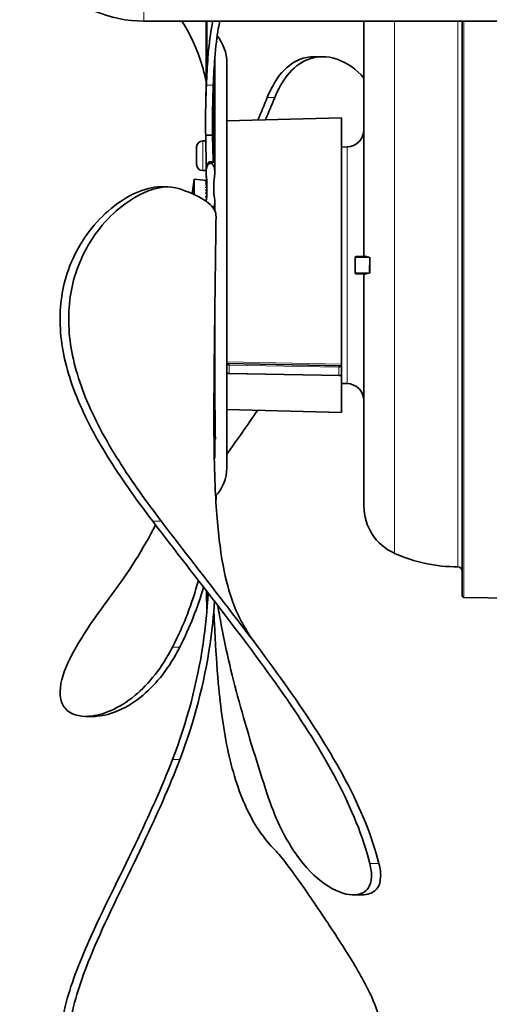
# Model space of a CAD drawing. Units: millimetres. Extents: x 0 to 5040, y 0 to 3564.
# Drawn here: x 1507 to 1561, y 2494 to 2608 of the extents above; entities that cross this region are included whole.
import ezdxf

# ---------------------------------------------------------------- set-up
doc = ezdxf.new("R2010")
doc.units = ezdxf.units.MM
doc.header["$LTSCALE"] = 12
doc.layers.add('Visible Edges(ISO)', color=7, linetype='Continuous', lineweight=35)
doc.layers.add('Visible Tangent Edges(ISO)', color=7, linetype='Continuous', lineweight=18)

msp = doc.modelspace()

# ---------------------------------------------------------------- linework, layer by layer
at = {"layer": 'Visible Edges(ISO)'}
for p, q in [((1687.13, 2608.21), (1521.13, 2608.21)), ((1528.36, 2608.21), (1528.36, 2600.71)), ((1558.05, 2608.21), (1558.05, 2541.54)), ((1546.65, 2580.99), (1546.65, 2607.84)), ((1529.36, 2590.68), (1529.36, 2603.88)), ((1541.84, 2604.08), (1540.89, 2604.08)), ((1530.76, 2556.39), (1530.76, 2603.39)), ((1530.76, 2596.64), (1544.06, 2596.99)), ((1544.06, 2596.99), (1544.06, 2568.41)), ((1528.31, 2594.98), (1529.11, 2594.98)), ((1527.26, 2591.56), (1527.26, 2593.61)), ((1527.96, 2594.31), (1528.32, 2594.31)), ((1544.06, 2593.6), (1544.7, 2593.62)), ((1528.36, 2592.55), (1528.36, 2590.68)), ((1526.75, 2588.18), (1526.97, 2589.89)), ((1526.97, 2588.08), (1526.97, 2589.89)), ((1528.45, 2589.7), (1526.97, 2589.89)), ((1527.96, 2590.86), (1528.36, 2590.86)), ((1528.36, 2590.68), (1528.36, 2590.48)), ((1523.94, 2588.97), (1523.08, 2588.97)), ((1528.31, 2589.71), (1528.31, 2589.71)), ((1528.31, 2589.65), (1528.31, 2589.66)), ((1528.31, 2589.54), (1528.31, 2589.56)), ((1528.31, 2589.37), (1528.31, 2589.4)), ((1528.31, 2589.16), (1528.31, 2589.2)), ((1528.31, 2588.89), (1528.31, 2588.94)), ((1528.46, 2588.1), (1528.46, 2589.62)), ((1529.26, 2589.62), (1529.26, 2588.1)), ((1528.31, 2588.57), (1528.31, 2588.63)), ((1528.31, 2588.21), (1528.31, 2588.28)), ((1528.31, 2587.8), (1528.31, 2587.87)), ((1528.31, 2587.35), (1528.31, 2587.43)), ((1529.36, 2586.23), (1529.36, 2587.19)), ((1545.65, 2580.79), (1545.65, 2578.99)), ((1546.62, 2580.89), (1545.75, 2580.89)), ((1547.32, 2580.79), (1547.32, 2579.89)), ((1547.32, 2579.89), (1547.32, 2578.99)), ((1546.62, 2578.89), (1545.75, 2578.89)), ((1546.65, 2551.94), (1546.65, 2578.79)), ((1529.36, 2557.63), (1529.36, 2574.02)), ((1544.06, 2568.37), (1544.06, 2567.24)), ((1530.76, 2567.46), (1530.76, 2567.49)), ((1543.88, 2567.1), (1530.93, 2567.34)), ((1544.06, 2567.24), (1544.06, 2567.21)), ((1544.06, 2567.21), (1544.06, 2562.79)), ((1544.06, 2566.18), (1544.7, 2566.16)), ((1530.76, 2563.14), (1544.06, 2562.79)), ((1529.36, 2555.35), (1529.36, 2555.46)), ((1558.25, 2541.34), (1572.26, 2541.09)), ((1515.36, 2527.54), (1514.41, 2527.54)), ((1546.47, 2506.83), (1545.44, 2506.83))]:
    msp.add_line(p, q, dxfattribs=at)
for centre, radius, start, end in [((1521.13, 2622.59), 14.38, 180, 270), ((1552.65, 2607.84), 6, 176.4884, 180), ((1525.93, 2603.39), 4.83, 0, 39.8974), ((1544.65, 2595.62), 2, 271.5, 0), ((1527.96, 2593.61), 0.7, 90, 180), ((1527.96, 2591.56), 0.7, 180, 270), ((1545.75, 2580.79), 0.1, 90, 180), ((1546.55, 2580.99), 0.1, 270, 0), ((1545.75, 2578.99), 0.1, 180, 270), ((1546.55, 2578.79), 0.1, 0, 90), ((1544.65, 2564.16), 2, 0, 88.5), ((1525.93, 2556.39), 4.83, 316.9379, 0), ((1552.65, 2551.94), 6, 180, 245.8998), ((1557.55, 2562.89), 18, 245.8998, 270), ((1557.55, 2544.39), 0.5, 0, 90), ((1558.25, 2541.54), 0.2, 180, 269)]:
    msp.add_arc(centre, radius, start, end, dxfattribs=at)
for centre, major_axis, ratio, start_param, end_param in [((1526.06, 2570.19), (1.11, 19.65), 0.708979, 6.190527, 6.200753), ((1526.06, 2570.16), (2.55, 19.52), 0.704112, 0.011517, 0.021595), ((1526.06, 2570.19), (3.94, 19.28), 0.6954, 0.113226, 0.123677), ((1526.06, 2570.27), (-0.36, 19.68), 0.709973, 6.085064, 6.095857), ((1526.06, 2570.27), (5.24, 18.97), 0.68289, 0.212101, 0.222894), ((1526.06, 2570.4), (-1.81, 19.6), 0.70709, 5.980449, 5.991242), ((1526.06, 2570.4), (6.46, 18.59), 0.66665, 0.307747, 0.31854), ((1526.06, 2570.58), (3.23, -19.41), 0.700345, 2.735651, 2.746444), ((1526.06, 2570.58), (7.56, 18.17), 0.646769, 0.399347, 0.41014), ((1526.06, 2570.82), (4.58, -19.14), 0.689775, 2.634863, 2.645656), ((1526.06, 2570.82), (8.56, 17.72), 0.623356, 0.486652, 0.497445), ((1526.06, 2571.1), (5.85, -18.79), 0.675437, 2.537312, 2.548105), ((1526.06, 2571.1), (9.45, 17.27), 0.596538, 0.569607, 0.5804), ((1526.06, 2571.43), (7.01, -18.39), 0.657411, 2.443593, 2.454386), ((1526.06, 2571.43), (10.23, 16.82), 0.566462, 0.64831, 0.659103), ((1526.06, 2571.81), (8.06, -17.95), 0.635794, 2.354067, 2.36486), ((1526.06, 2571.81), (10.91, 16.38), 0.533292, 0.724731, 0.733766), ((1526.06, 2572.23), (9.01, -17.5), 0.610704, 2.272754, 2.279678), ((1526.06, 2572.23), (11.5, 15.97), 0.49721, 0.800115, 0.804675), ((1526.06, 2572.7), (9.84, -17.05), 0.582279, 2.195067, 2.198816), ((1606.69, 2579.89), (0, 66.79), 0.888859, 1.556581, 1.570807), ((1547.24, 2580.84), (0, -0.1), 0.88933, 1.311219, 1.557658), ((1547.41, 2580.79), (0, -0.1), 0.888889, 4.451678, 4.712389), ((1606.69, 2579.89), (0, 66.8), 0.88886, 1.570786, 1.584824), ((1547.41, 2578.99), (0, -0.1), 0.888889, 4.712389, 4.973111), ((1547.41, 2578.99), (0, -0.1), 0.888889, 4.974505, 5.076141), ((1531.06, 2568.57), (-0.3, 0), 0.707107, 0.243359, 0.703548), ((1543.76, 2568.33), (0.3, 0), 0.707107, 5.527278, 5.985961), ((1544.06, 2568.34), (0, -0.101), 0.000092, 3.976497, 4.44168), ((1531.06, 2567.51), (-0.3, 0), 0.707107, 0.243469, 0.703548), ((1543.76, 2567.27), (0.3, 0), 0.707107, 5.527278, 5.985851)]:
    msp.add_ellipse(centre, major_axis=major_axis, ratio=ratio, start_param=start_param, end_param=end_param, dxfattribs=at)
for points, knots in [([(1528.36, 2601.15), (1528.27, 2601.66), (1528.15, 2602.17), (1527.49, 2604.56), (1526.67, 2606.4), (1525.56, 2608.21)], [-1.854198, -1.854198, -1.854198, -1.854198, -1.530252, -1.530252, -0.358686, -0.358686, -0.358686, -0.358686]), ([(1528.32, 2598.52), (1528.35, 2600.07), (1528.38, 2601.75), (1528.43, 2604.65), (1528.44, 2605.69), (1528.46, 2607.23), (1528.46, 2607.72), (1528.46, 2608.21)], [0, 0, 0, 0, 0.637898, 0.637898, 0.958374, 0.958374, 1.105821, 1.105821, 1.105821, 1.105821]), ([(1529.15, 2608.21), (1529.09, 2607.95), (1529.03, 2607.67), (1528.8, 2606.39), (1528.67, 2605.25), (1528.49, 2602.98), (1528.43, 2601.91), (1528.39, 2600.77)], [2.901337, 2.901337, 2.901337, 2.901337, 3.101093, 3.101093, 3.764652, 3.764652, 4.266954, 4.266954, 4.266954, 4.266954]), ([(1529.95, 2608.21), (1529.89, 2607.94), (1529.83, 2607.65), (1529.6, 2606.36), (1529.47, 2605.23), (1529.29, 2602.96), (1529.23, 2601.9), (1529.19, 2600.77)], [2.903059, 2.903059, 2.903059, 2.903059, 3.109722, 3.109722, 3.769648, 3.769648, 4.26867, 4.26867, 4.26867, 4.26867]), ([(1540.89, 2604.08), (1540.31, 2604.08), (1539.73, 2603.97), (1538.34, 2603.4), (1537.56, 2602.8), (1536.34, 2601.22), (1535.86, 2600.36), (1535.45, 2599.35)], [-1.23037, -1.23037, -1.23037, -1.23037, -0.901536, -0.901536, -0.399399, -0.399399, -0.000005, -0.000005, -0.000005, -0.000005]), ([(1546.65, 2601.59), (1545.78, 2602.64), (1544.7, 2603.39), (1542.38, 2604.19), (1541.17, 2604.18), (1539.22, 2603.38), (1538.44, 2602.77), (1537.21, 2601.21), (1536.73, 2600.35), (1536.32, 2599.35)], [-2.175216, -2.175216, -2.175216, -2.175216, -1.550633, -1.550633, -0.89521, -0.89521, -0.396701, -0.396701, -0.000027, -0.000027, -0.000027, -0.000027]), ([(1529.25, 2602.17), (1529.25, 2601.89), (1529.24, 2601.61), (1529.21, 2599.78), (1529.18, 2598.05), (1529.16, 2594.76), (1529.16, 2593.26), (1529.19, 2591.71)], [-1.310967, -1.310967, -1.310967, -1.310967, -1.182374, -1.182374, -0.505065, -0.505065, -0.000032, -0.000032, -0.000032, -0.000032]), ([(1528.39, 2600.77), (1528.35, 2599.8), (1528.32, 2598.83), (1528.29, 2596.91), (1528.29, 2595.94), (1528.31, 2594.98)], [-0.8466828, -0.8466828, -0.8466828, -0.8466828, -0.4238143, -0.4238143, -0.0000015, -0.0000015, -0.0000015, -0.0000015]), ([(1529.19, 2600.77), (1529.15, 2599.8), (1529.12, 2598.83), (1529.09, 2596.91), (1529.09, 2595.94), (1529.11, 2594.98)], [-0.8467835, -0.8467835, -0.8467835, -0.8467835, -0.423768, -0.423768, -0.0000014, -0.0000014, -0.0000014, -0.0000014]), ([(1528.4, 2591.37), (1528.37, 2592.08), (1528.35, 2592.77), (1528.33, 2594.01), (1528.31, 2594.55), (1528.31, 2594.98)], [-0.4352031, -0.4352031, -0.4352031, -0.4352031, -0.2178254, -0.2178254, -0.0000015, -0.0000015, -0.0000015, -0.0000015]), ([(1529.19, 2591.71), (1529.17, 2592.36), (1529.15, 2592.98), (1529.12, 2594.1), (1529.11, 2594.58), (1529.11, 2594.98)], [-0.4000783, -0.4000783, -0.4000783, -0.4000783, -0.2002244, -0.2002244, -0.0000014, -0.0000014, -0.0000014, -0.0000014]), ([(1529.26, 2589.62), (1529.29, 2589.82), (1529.32, 2590.02), (1529.38, 2590.62), (1529.37, 2590.93), (1529.28, 2591.31), (1529.24, 2591.42), (1529.14, 2591.57), (1529.09, 2591.62), (1529.01, 2591.67), (1528.98, 2591.68), (1528.92, 2591.7), (1528.89, 2591.71), (1528.86, 2591.71), (1528.82, 2591.71), (1528.79, 2591.7), (1528.71, 2591.67), (1528.67, 2591.64), (1528.59, 2591.57), (1528.55, 2591.52), (1528.47, 2591.37), (1528.43, 2591.26), (1528.36, 2590.92), (1528.35, 2590.67), (1528.39, 2590.12), (1528.43, 2589.87), (1528.46, 2589.62)], [0.5232505, 0.5232505, 0.5232505, 0.5232505, 0.5455481, 0.5455481, 0.5882886, 0.5882886, 0.6126064, 0.6126064, 0.6305765, 0.6305765, 0.6404922, 0.6404922, 0.6498303, 0.6498303, 0.6498303, 0.6613155, 0.6613155, 0.6748443, 0.6748443, 0.6925819, 0.6925819, 0.7165324, 0.7165324, 0.7526157, 0.7526157, 0.7821229, 0.7821229, 0.7821229, 0.7821229]), ([(1528.4, 2591.37), (1528.42, 2591.48), (1528.45, 2591.57), (1528.53, 2591.71), (1528.58, 2591.76), (1528.66, 2591.84), (1528.7, 2591.86), (1528.78, 2591.89), (1528.82, 2591.9), (1528.86, 2591.9), (1528.89, 2591.9), (1528.93, 2591.9), (1528.99, 2591.88), (1529.02, 2591.86), (1529.1, 2591.81), (1529.15, 2591.77), (1529.19, 2591.71)], [-0.065096, -0.065096, -0.065096, -0.065096, -0.0444086, -0.0444086, -0.0264753, -0.0264753, -0.0123177, -0.0123177, 0, 0, 0, 0.0098817, 0.0098817, 0.0203622, 0.0203622, 0.0382739, 0.0382739, 0.0382739, 0.0382739]), ([(1528.42, 2589.7), (1528.41, 2589.81), (1528.4, 2589.91), (1528.37, 2590.19), (1528.36, 2590.34), (1528.36, 2590.48)], [0.20395571, 0.20395571, 0.20395571, 0.20395571, 0.21598299, 0.21598299, 0.23422458, 0.23422458, 0.23422458, 0.23422458]), ([(1523.08, 2588.98), (1522.17, 2588.98), (1521.17, 2588.72), (1518.27, 2587.4), (1516.33, 2585.84), (1513.62, 2582.24), (1512.62, 2580.37), (1511.48, 2576.17), (1511.29, 2573.99), (1511.77, 2569.32), (1512.4, 2567), (1514.35, 2562.13), (1515.71, 2559.63), (1518.74, 2554.81), (1520.46, 2552.43), (1522.17, 2550.18)], [-6.020445, -6.020445, -6.020445, -6.020445, -5.347319, -5.347319, -4.145964, -4.145964, -3.263965, -3.263965, -2.47445, -2.47445, -1.713677, -1.713677, -0.873003, -0.873003, -0.000001, -0.000001, -0.000001, -0.000001]), ([(1525.31, 2588.75), (1524.11, 2589.18), (1522.63, 2588.98), (1519.21, 2587.41), (1517.28, 2585.85), (1514.58, 2582.24), (1513.59, 2580.36), (1512.47, 2576.15), (1512.29, 2573.95), (1512.78, 2569.27), (1513.42, 2566.94), (1515.38, 2562.06), (1516.74, 2559.58), (1519.76, 2554.77), (1521.46, 2552.42), (1523.16, 2550.18)], [-6.377658, -6.377658, -6.377658, -6.377658, -5.350384, -5.350384, -4.146397, -4.146397, -3.261099, -3.261099, -2.469404, -2.469404, -1.706009, -1.706009, -0.867209, -0.867209, -0.000157, -0.000157, -0.000157, -0.000157]), ([(1529.51, 2585.49), (1529.52, 2586), (1529.34, 2586.46), (1528.15, 2587.56), (1526.97, 2588.16), (1525.31, 2588.75)], [-2.742851, -2.742851, -2.742851, -2.742851, -1.529492, -1.529492, -0.000027, -0.000027, -0.000027, -0.000027]), ([(1528.46, 2588.1), (1528.44, 2587.92), (1528.41, 2587.74), (1528.38, 2587.47), (1528.37, 2587.39), (1528.36, 2587.31)], [0.19315295, 0.19315295, 0.19315295, 0.19315295, 0.21598299, 0.21598299, 0.22824208, 0.22824208, 0.22824208, 0.22824208]), ([(1529.17, 2586.56), (1529.2, 2586.6), (1529.23, 2586.64), (1529.3, 2586.77), (1529.34, 2586.88), (1529.38, 2587.28), (1529.34, 2587.58), (1529.28, 2587.99), (1529.27, 2588.04), (1529.26, 2588.1)], [0.3568153, 0.3568153, 0.3568153, 0.3568153, 0.3729856, 0.3729856, 0.4022392, 0.4022392, 0.4548869, 0.4548869, 0.4623265, 0.4623265, 0.4623265, 0.4623265]), ([(1529.18, 2586.54), (1529.21, 2586.56), (1529.23, 2586.59), (1529.28, 2586.67), (1529.3, 2586.72), (1529.32, 2586.78)], [0.37366647, 0.37366647, 0.37366647, 0.37366647, 0.38511679, 0.38511679, 0.40105644, 0.40105644, 0.40105644, 0.40105644]), ([(1529.51, 2585.49), (1529.47, 2582.32), (1529.43, 2579.13), (1529.36, 2573.68), (1529.33, 2571.41), (1529.29, 2567.7), (1529.28, 2566.21), (1529.26, 2562.97), (1529.26, 2561.25), (1529.29, 2557.75), (1529.33, 2555.98), (1529.52, 2551.6), (1529.72, 2549.25), (1530.26, 2545.14), (1530.62, 2543.51), (1531.59, 2540.2), (1532.18, 2538.87), (1533.62, 2536.62), (1533.96, 2536.13), (1534.36, 2535.6)], [0, 0, 0, 0, 0.983097, 0.983097, 1.653186, 1.653186, 2.102691, 2.102691, 2.683816, 2.683816, 3.381457, 3.381457, 4.562924, 4.562924, 5.936548, 5.936548, 8.009097, 8.009097, 8.536064, 8.536064, 8.536064, 8.536064]), ([(1530.77, 2568.52), (1530.77, 2568.53), (1530.77, 2568.54), (1530.76, 2568.56), (1530.76, 2568.58), (1530.76, 2568.59), (1530.76, 2568.59), (1530.76, 2568.59)], [0.016119061, 0.016119061, 0.016119061, 0.016119061, 0.019976087, 0.019976087, 0.023833511, 0.023833511, 0.023911272, 0.023911272, 0.023911272, 0.023911272]), ([(1530.83, 2568.43), (1530.85, 2568.42), (1530.86, 2568.41), (1530.89, 2568.38), (1530.91, 2568.37), (1530.96, 2568.33), (1531.01, 2568.3), (1531.05, 2568.29)], [0.05996159, 0.05996159, 0.05996159, 0.05996159, 0.06580354, 0.06580354, 0.07164549, 0.07164549, 0.08592427, 0.08592427, 0.08592427, 0.08592427]), ([(1543.98, 2568.19), (1543.96, 2568.18), (1543.95, 2568.16), (1543.91, 2568.14), (1543.89, 2568.13), (1543.83, 2568.09), (1543.79, 2568.07), (1543.75, 2568.05)], [-0.02689608, -0.02689608, -0.02689608, -0.02689608, -0.02017206, -0.02017206, -0.01344804, -0.01344804, 0, 0, 0, 0]), ([(1544.06, 2568.37), (1544.06, 2568.36), (1544.06, 2568.35), (1544.06, 2568.33), (1544.06, 2568.32), (1544.06, 2568.29), (1544.05, 2568.28), (1544.05, 2568.27)], [-0.05800976, -0.05800976, -0.05800976, -0.05800976, -0.05535694, -0.05535694, -0.05148919, -0.05148919, -0.04762149, -0.04762149, -0.04762149, -0.04762149]), ([(1530.76, 2567.49), (1530.76, 2567.49), (1530.76, 2567.49), (1530.76, 2567.49), (1530.76, 2567.48), (1530.77, 2567.47), (1530.77, 2567.47), (1530.77, 2567.46)], [0.007576583, 0.007576583, 0.007576583, 0.007576583, 0.007635934, 0.007635934, 0.011504305, 0.011504305, 0.01537261, 0.01537261, 0.01537261, 0.01537261]), ([(1530.83, 2567.37), (1530.85, 2567.36), (1530.86, 2567.35), (1530.9, 2567.34), (1530.92, 2567.34), (1530.97, 2567.34), (1531.02, 2567.35), (1531.05, 2567.37)], [-0.02689608, -0.02689608, -0.02689608, -0.02689608, -0.02017206, -0.02017206, -0.01344804, -0.01344804, 0, 0, 0, 0]), ([(1543.98, 2567.13), (1543.96, 2567.12), (1543.95, 2567.11), (1543.91, 2567.1), (1543.89, 2567.1), (1543.83, 2567.1), (1543.79, 2567.12), (1543.75, 2567.13)], [0.05902819, 0.05902819, 0.05902819, 0.05902819, 0.06575221, 0.06575221, 0.07247623, 0.07247623, 0.08592427, 0.08592427, 0.08592427, 0.08592427]), ([(1544.05, 2567.21), (1544.05, 2567.22), (1544.06, 2567.23), (1544.06, 2567.24), (1544.06, 2567.24), (1544.06, 2567.24), (1544.06, 2567.24), (1544.06, 2567.24)], [-0.04688125, -0.04688125, -0.04688125, -0.04688125, -0.04302207, -0.04302207, -0.03916249, -0.03916249, -0.03648949, -0.03648949, -0.03648949, -0.03648949]), ([(1529.36, 2565.09), (1529.36, 2564.94), (1529.37, 2564.8), (1529.39, 2563.02), (1529.41, 2561.37), (1529.43, 2559.72)], [7.7792929, 7.7792929, 7.7792929, 7.7792929, 7.8249512, 7.8249512, 8.3496212, 8.3496212, 8.3496212, 8.3496212]), ([(1529.31, 2557.37), (1529.32, 2557.41), (1529.33, 2557.44), (1529.38, 2557.62), (1529.37, 2557.7), (1529.31, 2557.75), (1529.3, 2557.76), (1529.3, 2557.76)], [0.53593222, 0.53593222, 0.53593222, 0.53593222, 0.54554814, 0.54554814, 0.58828855, 0.58828855, 0.59180168, 0.59180168, 0.59180168, 0.59180168]), ([(1522.17, 2550.18), (1527.33, 2543.41), (1532.74, 2536.69), (1539.6, 2526.84), (1541.75, 2523.46), (1545.22, 2516.83), (1546.55, 2513.61), (1547.34, 2510.46)], [-5.322751, -5.322751, -5.322751, -5.322751, -2.693656, -2.693656, -1.334111, -1.334111, -0.000001, -0.000001, -0.000001, -0.000001]), ([(1523.16, 2550.18), (1528.32, 2543.41), (1533.74, 2536.69), (1540.61, 2526.84), (1542.77, 2523.46), (1546.27, 2516.84), (1547.6, 2513.61), (1548.4, 2510.46)], [-5.325906, -5.325906, -5.325906, -5.325906, -2.695355, -2.695355, -1.336385, -1.336385, -0.00005, -0.00005, -0.00005, -0.00005]), ([(1528.59, 2541.85), (1528.49, 2539.88), (1528.3, 2537.94), (1527.33, 2531.38), (1526.14, 2526.9), (1524.46, 2522.53)], [-2.199501, -2.199501, -2.199501, -2.199501, -1.530252, -1.530252, -0.000016, -0.000016, -0.000016, -0.000016]), ([(1524.46, 2535.58), (1523.24, 2533.18), (1521.73, 2531.32), (1518.27, 2528.45), (1516.33, 2527.66), (1513.62, 2527.48), (1512.62, 2527.77), (1511.48, 2529.12), (1511.29, 2530.07), (1511.77, 2532.58), (1512.4, 2534.03), (1514.35, 2537.43), (1515.71, 2539.37), (1517.27, 2541.46), (1517.33, 2541.55), (1517.4, 2541.65)], [-6.38326, -6.38326, -6.38326, -6.38326, -5.347319, -5.347319, -4.145964, -4.145964, -3.263965, -3.263965, -2.47445, -2.47445, -1.713677, -1.713677, -0.873003, -0.873003, -0.834119, -0.834119, -0.834119, -0.834119]), ([(1529.34, 2540.89), (1529.23, 2539.24), (1529.06, 2537.61), (1528.15, 2531.39), (1526.97, 2526.9), (1525.31, 2522.53)], [-2.089015, -2.089015, -2.089015, -2.089015, -1.529492, -1.529492, -0.000027, -0.000027, -0.000027, -0.000027]), ([(1536.32, 2512.06), (1535.2, 2513.17), (1534.11, 2514.69), (1532.25, 2518.52), (1531.5, 2520.79), (1530.4, 2525.83), (1530.03, 2528.5), (1529.6, 2533.33), (1529.47, 2535.36), (1529.33, 2538.25), (1529.29, 2539.06), (1529.26, 2539.88)], [0.000014, 0.000014, 0.000014, 0.000014, 1.072486, 1.072486, 2.132915, 2.132915, 3.109722, 3.109722, 3.769648, 3.769648, 4.022769, 4.022769, 4.022769, 4.022769]), ([(1535.45, 2518.51), (1534.35, 2521.91), (1533.27, 2525.32), (1531.43, 2531.95), (1530.68, 2535.13), (1529.97, 2538.91), (1529.84, 2539.66), (1529.72, 2540.4)], [0.000003, 0.000003, 0.000003, 0.000003, 1.07189, 1.07189, 2.132104, 2.132104, 2.401755, 2.401755, 2.401755, 2.401755]), ([(1525.31, 2535.58), (1524.11, 2533.2), (1522.63, 2531.34), (1519.21, 2528.46), (1517.28, 2527.67), (1515.6, 2527.55), (1515.48, 2527.54), (1515.36, 2527.54)], [-6.377658, -6.377658, -6.377658, -6.377658, -5.350384, -5.350384, -4.146397, -4.146397, -4.050794, -4.050794, -4.050794, -4.050794]), ([(1524.46, 2522.53), (1523.24, 2519.34), (1521.73, 2516.01), (1518.27, 2508.81), (1516.33, 2505.01), (1513.62, 2498.89), (1512.62, 2496.32), (1511.66, 2492.43), (1511.45, 2491.05), (1511.43, 2489.77)], [-6.38326, -6.38326, -6.38326, -6.38326, -5.347319, -5.347319, -4.145964, -4.145964, -3.263965, -3.263965, -2.732893, -2.732893, -2.732893, -2.732893]), ([(1525.31, 2522.53), (1524.11, 2519.37), (1522.63, 2516.05), (1519.21, 2508.86), (1517.28, 2505.04), (1514.58, 2498.89), (1513.59, 2496.31), (1512.64, 2492.41), (1512.44, 2491.03), (1512.43, 2489.74)], [-6.377658, -6.377658, -6.377658, -6.377658, -5.350384, -5.350384, -4.146397, -4.146397, -3.261099, -3.261099, -2.728969, -2.728969, -2.728969, -2.728969]), ([(1547.34, 2510.46), (1547.48, 2509.88), (1547.55, 2509.35), (1547.5, 2508.38), (1547.38, 2507.97), (1546.83, 2507.13), (1546.27, 2506.88), (1544.77, 2506.78), (1543.71, 2507.1), (1541.44, 2508.5), (1540.26, 2509.6), (1538.34, 2512.12), (1537.56, 2513.42), (1536.34, 2516.02), (1535.86, 2517.24), (1535.45, 2518.51)], [-3.203344, -3.203344, -3.203344, -3.203344, -2.934382, -2.934382, -2.641574, -2.641574, -2.167099, -2.167099, -1.546453, -1.546453, -0.901536, -0.901536, -0.399399, -0.399399, -0.000005, -0.000005, -0.000005, -0.000005]), ([(1548.4, 2490.12), (1548.55, 2490.48), (1548.61, 2490.91), (1548.57, 2491.97), (1548.44, 2492.6), (1547.87, 2494.37), (1547.31, 2495.57), (1545.78, 2498.41), (1544.7, 2500.14), (1542.38, 2503.71), (1541.17, 2505.5), (1539.22, 2508.33), (1538.44, 2509.43), (1537.21, 2511.06), (1536.73, 2511.65), (1536.32, 2512.06)], [-3.214241, -3.214241, -3.214241, -3.214241, -2.944621, -2.944621, -2.650055, -2.650055, -2.17527, -2.17527, -1.550633, -1.550633, -0.89521, -0.89521, -0.396701, -0.396701, -0.000027, -0.000027, -0.000027, -0.000027]), ([(1548.4, 2510.46), (1548.55, 2509.88), (1548.61, 2509.35), (1548.57, 2508.38), (1548.44, 2507.96), (1547.87, 2507.13), (1547.31, 2506.88), (1546.59, 2506.83), (1546.53, 2506.83), (1546.47, 2506.83)], [-3.214241, -3.214241, -3.214241, -3.214241, -2.944621, -2.944621, -2.650055, -2.650055, -2.17527, -2.17527, -2.131424, -2.131424, -2.131424, -2.131424])]:
    msp.add_open_spline(points, degree=3, knots=knots, dxfattribs=at)
for points in [[(1535.45, 2599.35), (1535.08, 2598.45), (1534.72, 2597.58), (1534.37, 2596.74)], [(1536.32, 2599.35), (1535.95, 2598.46), (1535.59, 2597.59), (1535.23, 2596.76)], [(1529.32, 2586.78), (1529.33, 2586.6), (1529.33, 2586.43), (1529.34, 2586.28)], [(1530.76, 2557.98), (1531.97, 2559.65), (1533.16, 2561.34), (1534.32, 2563.04)], [(1529.36, 2555.38), (1529.36, 2555.49), (1529.36, 2555.59), (1529.35, 2555.7)], [(1529.51, 2553.14), (1529.51, 2552.9), (1529.5, 2552.65), (1529.5, 2552.41)], [(1517.4, 2541.65), (1519.37, 2544.27), (1521.07, 2546.98), (1522.5, 2549.74)], [(1527.46, 2543.32), (1526.76, 2540.69), (1525.76, 2538.11), (1524.46, 2535.58)], [(1528.06, 2542.54), (1527.38, 2540.19), (1526.46, 2537.86), (1525.31, 2535.58)], [(1528.46, 2539.9), (1528.43, 2540.63), (1528.41, 2541.37), (1528.39, 2542.12)]]:
    msp.add_open_spline(points, degree=3, dxfattribs=at)
at = {"layer": 'Visible Tangent Edges(ISO)'}
for p, q in [((1521.13, 2612.97), (1521.13, 2608.21)), ((1550.2, 2546.46), (1550.2, 2608.21)), ((1557.55, 2544.89), (1557.55, 2608.21)), ((1558.25, 2541.34), (1558.25, 2608.21)), ((1529.19, 2600.77), (1528.39, 2600.77)), ((1536.32, 2599.35), (1535.45, 2599.35)), ((1527.96, 2590.86), (1527.96, 2594.31)), ((1544.7, 2593.62), (1544.7, 2566.16)), ((1545.65, 2580.79), (1547.32, 2580.79)), ((1547.32, 2578.99), (1545.65, 2578.99)), ((1530.76, 2568.66), (1544.06, 2568.41)), ((1530.77, 2568.52), (1544.05, 2568.27)), ((1530.83, 2568.43), (1543.98, 2568.19)), ((1531.05, 2568.29), (1543.75, 2568.05)), ((1531.05, 2568.29), (1531.05, 2567.37)), ((1530.77, 2567.46), (1530.76, 2567.46)), ((1543.75, 2567.13), (1531.05, 2567.37)), ((1543.75, 2567.13), (1543.75, 2568.05)), ((1544.06, 2567.21), (1544.05, 2567.21)), ((1523.16, 2550.18), (1522.17, 2550.18)), ((1525.31, 2535.58), (1524.46, 2535.58)), ((1525.31, 2522.53), (1524.46, 2522.53)), ((1548.4, 2510.46), (1547.34, 2510.46))]:
    msp.add_line(p, q, dxfattribs=at)
for centre, major_axis, ratio, start_param, end_param in [((1546.62, 2580.99), (0, -0.1), 0.988831, 0, 1.565112), ((1548.67, 2580.99), (-2.02, 0), 0.001123, 6.283185, 6.54163), ((1546.62, 2578.79), (0, 0.1), 0.988831, 4.718073, 6.283185), ((1548.68, 2578.79), (2.03, 0), 0.00112, 2.883936, 3.141593)]:
    msp.add_ellipse(centre, major_axis=major_axis, ratio=ratio, start_param=start_param, end_param=end_param, dxfattribs=at)
for points, knots in [([(1547.32, 2580.82), (1547.17, 2580.81), (1547.03, 2580.84), (1546.92, 2580.86), (1546.8, 2580.88), (1546.7, 2580.89), (1546.62, 2580.89)], [0, 0, 0, 0, 0.000992375, 0.000992375, 0.000992375, 0.001994832, 0.001994832, 0.001994832, 0.001994832]), ([(1546.62, 2578.89), (1546.7, 2578.89), (1546.8, 2578.9), (1546.92, 2578.92), (1547.04, 2578.94), (1547.17, 2578.96), (1547.32, 2578.95)], [0, 0, 0, 0, 0.001002175, 0.001002175, 0.001002175, 0.001992323, 0.001992323, 0.001992323, 0.001992323]), ([(1547.32, 2578.95), (1547.17, 2578.94), (1546.92, 2578.84), (1546.77, 2578.79), (1546.72, 2578.79)], [0.009661942, 0.009661942, 0.009661942, 0.009661942, 0.010680737, 0.011699551, 0.011699551, 0.011699551, 0.011699551])]:
    msp.add_open_spline(points, degree=3, knots=knots, dxfattribs=at)
msp.add_open_spline([(1546.72, 2580.99), (1546.77, 2580.99), (1546.92, 2580.94), (1547.17, 2580.84), (1547.32, 2580.84)], degree=3, dxfattribs=at)

doc.saveas('drawing.dxf')
